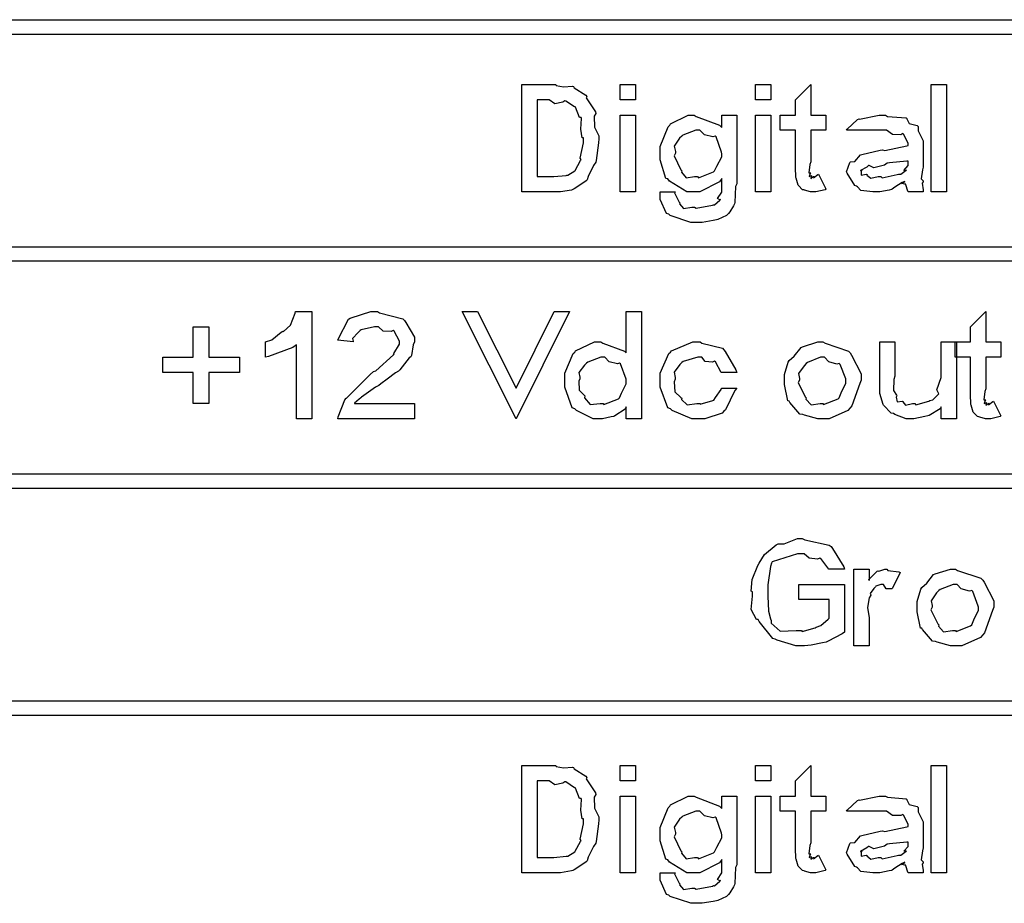
# Model space of a CAD drawing. Units: millimetres. Extents: x 0 to 420, y 0 to 297.
# Drawn here: x 255 to 266, y 126 to 137 of the extents above; entities that cross this region are included whole.
import ezdxf

# ---------------------------------------------------------------- set-up
doc = ezdxf.new("R2010")
doc.units = ezdxf.units.MM

msp = doc.modelspace()

# ---------------------------------------------------------------- linework, layer by layer
for points in [[(278.205, 136.334), (254.413, 136.334), (254.413, 136.504), (278.205, 136.504), (278.205, 136.334)], [(260.643, 135.754), (261.034, 135.754), (261.037, 135.743), (261.124, 135.727), (261.226, 135.736), (261.239, 135.732), (261.247, 135.715), (261.382, 135.63), (261.393, 135.616), (261.386, 135.6), (261.492, 135.439), (261.497, 135.418), (261.478, 135.388), (261.481, 135.26), (261.531, 135.16), (261.531, 135.126), (261.529, 135.079), (261.503, 134.875), (261.497, 134.856), (261.471, 134.819), (261.409, 134.693), (261.396, 134.652), (261.387, 134.641), (261.358, 134.62), (261.248, 134.547), (261.233, 134.542), (261.216, 134.535), (261.088, 134.514), (261.046, 134.514), (260.643, 134.514), (260.643, 135.754)], [(261.781, 135.578), (261.781, 135.754), (261.958, 135.754), (261.958, 135.578), (261.781, 135.578)], [(263.345, 135.578), (263.345, 135.754), (263.522, 135.754), (263.522, 135.578), (263.345, 135.578)], [(264.16, 135.402), (264.16, 135.225), (263.984, 135.225), (263.984, 134.862), (263.974, 134.831), (263.96, 134.732), (263.984, 134.735), (263.984, 134.735), (263.976, 134.725), (263.965, 134.69), (263.994, 134.702), (263.994, 134.702), (263.989, 134.696), (263.984, 134.67), (264.012, 134.69), (264.022, 134.69), (264.019, 134.689), (264.015, 134.675), (264.066, 134.714), (264.072, 134.718), (264.16, 134.547), (264.149, 134.539), (264.041, 134.514), (264.005, 134.514), (263.981, 134.514), (263.913, 134.533), (263.906, 134.536), (263.89, 134.539), (263.843, 134.586), (263.84, 134.591), (263.837, 134.591), (263.814, 134.671), (263.812, 134.679), (263.812, 134.679), (263.807, 134.799), (263.807, 134.839), (263.807, 135.225), (263.631, 135.225), (263.631, 135.402), (263.807, 135.402), (263.807, 135.578), (263.984, 135.754), (263.984, 135.402), (264.16, 135.402)], [(265.377, 134.514), (265.377, 135.754), (265.553, 135.754), (265.553, 134.514), (265.377, 134.514)], [(260.819, 135.578), (260.819, 134.69), (261.012, 134.69), (261.012, 134.69), (261.153, 134.704), (261.161, 134.707), (261.161, 134.707), (261.172, 134.706), (261.253, 134.757), (261.26, 134.762), (261.26, 134.762), (261.322, 134.875), (261.327, 134.889), (261.318, 134.903), (261.354, 135.079), (261.354, 135.137), (261.341, 135.14), (261.324, 135.24), (261.33, 135.36), (261.327, 135.374), (261.31, 135.375), (261.263, 135.494), (261.255, 135.501), (261.249, 135.495), (261.15, 135.564), (261.139, 135.567), (261.116, 135.55), (261.022, 135.532), (260.956, 135.578), (260.935, 135.578), (260.819, 135.578)], [(261.781, 134.514), (261.781, 135.402), (261.958, 135.402), (261.958, 134.514), (261.781, 134.514)], [(262.243, 134.514), (262.419, 134.514), (262.408, 134.503), (262.462, 134.393), (262.469, 134.387), (262.465, 134.376), (262.51, 134.322), (262.607, 134.338), (262.64, 134.338), (262.66, 134.324), (262.848, 134.361), (262.86, 134.365), (262.86, 134.365), (262.87, 134.364), (262.932, 134.419), (262.938, 134.426), (262.933, 134.423), (262.906, 134.436), (262.954, 134.511), (262.954, 134.536), (262.954, 134.669), (262.927, 134.63), (262.699, 134.514), (262.623, 134.514), (262.55, 134.514), (262.349, 134.638), (262.331, 134.663), (262.309, 134.67), (262.243, 134.885), (262.243, 134.955), (262.243, 135.038), (262.334, 135.266), (262.353, 135.286), (262.363, 135.3), (262.565, 135.402), (262.635, 135.402), (262.66, 135.386), (262.929, 135.283), (262.954, 135.258), (262.954, 135.402), (263.13, 135.402), (263.13, 134.608), (263.115, 134.575), (263.107, 134.39), (263.103, 134.376), (263.089, 134.353), (263.049, 134.281), (263.031, 134.262), (263.026, 134.255), (263.01, 134.24), (262.907, 134.193), (262.893, 134.189), (262.855, 134.182), (262.726, 134.161), (262.684, 134.161), (262.598, 134.161), (262.359, 134.24), (262.342, 134.255), (262.317, 134.262), (262.243, 134.427), (262.243, 134.481), (262.243, 134.481), (262.243, 134.506), (262.243, 134.514)], [(263.345, 134.514), (263.345, 135.402), (263.522, 135.402), (263.522, 134.514), (263.345, 134.514)], [(264.575, 135.225), (264.398, 135.225), (264.405, 135.24), (264.525, 135.351), (264.542, 135.357), (264.547, 135.353), (264.774, 135.402), (264.85, 135.402), (264.872, 135.386), (265.087, 135.37), (265.098, 135.363), (265.094, 135.359), (265.121, 135.305), (265.215, 135.28), (265.225, 135.269), (265.225, 135.218), (265.286, 135.104), (265.286, 135.065), (265.286, 134.801), (265.275, 134.769), (265.262, 134.664), (265.286, 134.64), (265.286, 134.63), (265.272, 134.613), (265.286, 134.539), (265.286, 134.514), (265.109, 134.514), (265.106, 134.52), (265.085, 134.593), (265.082, 134.602), (265.069, 134.601), (265.033, 134.611), (265.071, 134.634), (265.071, 134.635), (265.04, 134.62), (264.956, 134.566), (264.926, 134.546), (264.916, 134.542), (264.889, 134.535), (264.781, 134.514), (264.746, 134.514), (264.7, 134.514), (264.563, 134.531), (264.525, 134.57), (264.514, 134.58), (264.492, 134.586), (264.405, 134.729), (264.398, 134.746), (264.398, 134.746), (264.434, 134.853), (264.443, 134.862), (264.443, 134.86), (264.493, 134.865), (264.561, 134.94), (264.575, 134.944), (264.575, 134.944), (264.785, 134.996), (264.812, 134.999), (264.842, 134.992), (265.096, 135.044), (265.109, 135.049), (265.109, 135.076), (265.109, 135.076), (265.058, 135.181), (265.049, 135.187), (265.025, 135.174), (264.93, 135.176), (264.861, 135.225), (264.839, 135.225), (264.813, 135.225), (264.704, 135.225), (264.668, 135.225), (264.645, 135.225), (264.591, 135.225), (264.575, 135.225)], [(262.419, 134.961), (262.404, 134.93), (262.479, 134.768), (262.491, 134.757), (262.487, 134.741), (262.543, 134.677), (262.64, 134.69), (262.673, 134.69), (262.687, 134.677), (262.857, 134.746), (262.871, 134.757), (262.871, 134.757), (262.898, 134.809), (262.954, 134.919), (262.954, 134.955), (262.953, 134.972), (262.889, 135.148), (262.877, 135.159), (262.851, 135.151), (262.754, 135.173), (262.7, 135.225), (262.684, 135.225), (262.656, 135.225), (262.503, 135.17), (262.491, 135.159), (262.466, 135.133), (262.405, 135.04), (262.419, 134.981), (262.419, 134.961)], [(265.109, 134.867), (265.096, 134.867), (264.894, 134.848), (264.867, 134.845), (264.836, 134.821), (264.715, 134.791), (264.66, 134.82), (264.652, 134.817), (264.631, 134.801), (264.561, 134.76), (264.575, 134.768), (264.575, 134.768), (264.568, 134.755), (264.566, 134.706), (264.624, 134.717), (264.635, 134.713), (264.632, 134.708), (264.678, 134.671), (264.765, 134.69), (264.795, 134.69), (264.809, 134.677), (264.983, 134.714), (264.999, 134.718), (264.999, 134.718), (265.027, 134.717), (265.089, 134.764), (265.093, 134.768), (265.086, 134.764), (265.061, 134.762), (265.109, 134.82), (265.109, 134.839), (265.109, 134.867)], [(278.205, 133.711), (254.413, 133.711), (254.413, 133.88), (278.205, 133.88), (278.205, 133.711)], [(258.212, 131.89), (258.036, 131.89), (258.036, 132.745), (257.994, 132.716), (257.711, 132.61), (257.677, 132.601), (257.677, 132.778), (257.677, 132.778), (257.751, 132.804), (257.858, 132.89), (257.876, 132.905), (257.884, 132.9), (257.964, 132.972), (258.018, 133.11), (258.025, 133.13), (258.212, 133.13), (258.212, 131.89)], [(259.401, 132.067), (259.401, 131.89), (258.514, 131.89), (258.517, 131.912), (258.594, 132.11), (258.608, 132.128), (258.613, 132.128), (258.717, 132.232), (258.887, 132.404), (258.927, 132.436), (258.954, 132.446), (259.156, 132.631), (259.165, 132.64), (259.16, 132.643), (259.225, 132.753), (259.225, 132.789), (259.225, 132.789), (259.165, 132.905), (259.153, 132.91), (259.13, 132.898), (259.036, 132.905), (258.983, 132.954), (258.966, 132.954), (258.937, 132.954), (258.784, 132.919), (258.773, 132.91), (258.75, 132.888), (258.683, 132.819), (258.69, 132.789), (258.69, 132.778), (258.514, 132.8), (258.517, 132.812), (258.637, 133.041), (258.657, 133.054), (258.666, 133.057), (258.894, 133.13), (258.972, 133.13), (258.995, 133.115), (259.266, 133.044), (259.286, 133.026), (259.299, 133.004), (259.401, 132.834), (259.401, 132.778), (259.386, 132.747), (259.364, 132.621), (259.357, 132.607), (259.338, 132.593), (259.23, 132.457), (259.214, 132.441), (259.18, 132.42), (259.083, 132.348), (259.011, 132.293), (258.988, 132.276), (258.949, 132.257), (258.785, 132.14), (258.779, 132.133), (258.759, 132.118), (258.704, 132.07), (258.707, 132.067), (258.707, 132.067), (259.401, 132.067)], [(260.576, 131.89), (259.953, 133.13), (260.129, 133.13), (260.576, 132.243), (261.017, 133.13), (261.193, 133.13), (260.576, 131.89), (260.576, 131.89)], [(262.025, 131.89), (261.849, 131.89), (261.849, 132.028), (261.838, 132.003), (261.719, 131.924), (261.706, 131.918), (261.674, 131.911), (261.573, 131.89), (261.54, 131.89), (261.468, 131.89), (261.273, 131.987), (261.253, 132.006), (261.224, 132.017), (261.138, 132.257), (261.138, 132.337), (261.138, 132.418), (261.234, 132.644), (261.253, 132.662), (261.263, 132.676), (261.482, 132.778), (261.557, 132.778), (261.579, 132.763), (261.828, 132.673), (261.849, 132.651), (261.849, 133.13), (262.025, 133.13), (262.025, 131.89)], [(266.184, 132.778), (266.184, 132.601), (266.008, 132.601), (266.008, 132.238), (265.998, 132.207), (265.985, 132.108), (266.008, 132.111), (266.008, 132.111), (266.001, 132.101), (265.99, 132.067), (266.019, 132.078), (266.019, 132.078), (266.013, 132.072), (266.008, 132.046), (266.037, 132.067), (266.046, 132.067), (266.044, 132.065), (266.039, 132.052), (266.09, 132.09), (266.096, 132.094), (266.184, 131.924), (266.173, 131.915), (266.066, 131.89), (266.03, 131.89), (266.005, 131.89), (265.938, 131.909), (265.93, 131.912), (265.914, 131.915), (265.867, 131.962), (265.864, 131.968), (265.862, 131.968), (265.838, 132.047), (265.837, 132.056), (265.837, 132.056), (265.831, 132.176), (265.831, 132.216), (265.831, 132.601), (265.655, 132.601), (265.655, 132.778), (265.831, 132.778), (265.831, 132.954), (266.008, 133.13), (266.008, 132.778), (266.184, 132.778)], [(256.84, 132.067), (256.84, 132.425), (256.487, 132.425), (256.487, 132.601), (256.84, 132.601), (256.84, 132.954), (257.021, 132.954), (257.021, 132.601), (257.374, 132.601), (257.374, 132.425), (257.021, 132.425), (257.021, 132.067), (256.84, 132.067)], [(263.128, 132.425), (262.951, 132.425), (262.947, 132.425), (262.88, 132.55), (262.869, 132.557), (262.848, 132.546), (262.764, 132.552), (262.723, 132.601), (262.708, 132.601), (262.677, 132.601), (262.508, 132.552), (262.494, 132.541), (262.468, 132.516), (262.403, 132.428), (262.416, 132.368), (262.416, 132.348), (262.403, 132.318), (262.413, 132.203), (262.48, 132.138), (262.494, 132.128), (262.49, 132.115), (262.553, 132.053), (262.665, 132.067), (262.703, 132.067), (262.706, 132.06), (262.852, 132.1), (262.863, 132.105), (262.863, 132.105), (262.881, 132.136), (262.946, 132.228), (262.951, 132.243), (263.128, 132.243), (263.105, 132.216), (262.997, 131.995), (262.979, 131.979), (262.958, 131.956), (262.758, 131.89), (262.692, 131.89), (262.609, 131.89), (262.381, 131.987), (262.361, 132.006), (262.331, 132.017), (262.24, 132.257), (262.24, 132.337), (262.24, 132.418), (262.341, 132.643), (262.361, 132.662), (262.372, 132.676), (262.62, 132.778), (262.703, 132.778), (262.723, 132.763), (262.962, 132.705), (262.979, 132.689), (262.992, 132.668), (263.119, 132.455), (263.128, 132.425)], [(263.679, 132.348), (263.679, 132.402), (263.724, 132.546), (263.734, 132.563), (263.734, 132.563), (263.792, 132.615), (263.872, 132.715), (263.888, 132.723), (263.888, 132.723), (264.066, 132.778), (264.125, 132.778), (264.149, 132.763), (264.419, 132.673), (264.44, 132.651), (264.456, 132.626), (264.566, 132.41), (264.566, 132.337), (264.551, 132.297), (264.46, 132.039), (264.44, 132.017), (264.414, 131.985), (264.197, 131.89), (264.125, 131.89), (264.067, 131.89), (263.912, 131.932), (263.894, 131.94), (263.858, 131.945), (263.742, 132.078), (263.734, 132.094), (263.72, 132.096), (263.679, 132.286), (263.679, 132.348)], [(265.492, 131.89), (265.492, 132.028), (265.481, 132.005), (265.353, 131.929), (265.338, 131.924), (265.305, 131.915), (265.177, 131.89), (265.134, 131.89), (265.086, 131.89), (264.955, 131.941), (264.941, 131.951), (264.913, 131.956), (264.825, 132.049), (264.82, 132.056), (264.82, 132.056), (264.781, 132.184), (264.781, 132.227), (264.781, 132.778), (264.958, 132.778), (264.958, 132.381), (264.944, 132.344), (264.94, 132.217), (264.975, 132.163), (264.98, 132.155), (264.973, 132.141), (264.983, 132.086), (265.043, 132.094), (265.051, 132.089), (265.049, 132.086), (265.079, 132.047), (265.162, 132.067), (265.189, 132.067), (265.2, 132.053), (265.348, 132.094), (265.36, 132.1), (265.36, 132.1), (265.396, 132.11), (265.459, 132.17), (265.465, 132.177), (265.465, 132.177), (265.443, 132.225), (265.492, 132.367), (265.492, 132.414), (265.492, 132.778), (265.669, 132.778), (265.669, 131.89), (265.492, 131.89)], [(261.314, 132.353), (261.3, 132.326), (261.305, 132.221), (261.359, 132.166), (261.369, 132.155), (261.365, 132.134), (261.431, 132.056), (261.546, 132.067), (261.584, 132.067), (261.591, 132.057), (261.758, 132.122), (261.772, 132.133), (261.772, 132.133), (261.794, 132.185), (261.849, 132.295), (261.849, 132.331), (261.847, 132.348), (261.784, 132.526), (261.772, 132.535), (261.747, 132.527), (261.653, 132.549), (261.601, 132.601), (261.584, 132.601), (261.557, 132.601), (261.404, 132.546), (261.391, 132.535), (261.365, 132.511), (261.3, 132.424), (261.314, 132.371), (261.314, 132.353)], [(263.855, 132.337), (263.84, 132.308), (263.919, 132.145), (263.932, 132.133), (263.928, 132.118), (263.987, 132.053), (264.091, 132.067), (264.125, 132.067), (264.132, 132.057), (264.299, 132.122), (264.313, 132.133), (264.313, 132.133), (264.335, 132.189), (264.39, 132.301), (264.39, 132.337), (264.388, 132.351), (264.325, 132.519), (264.313, 132.53), (264.287, 132.522), (264.192, 132.548), (264.142, 132.601), (264.125, 132.601), (264.098, 132.601), (263.945, 132.542), (263.932, 132.53), (263.906, 132.503), (263.841, 132.413), (263.855, 132.356), (263.855, 132.337)], [(278.205, 131.086), (254.413, 131.086), (254.413, 131.255), (278.205, 131.255), (278.205, 131.086)], [(263.844, 129.8), (263.844, 129.976), (264.373, 129.976), (264.373, 129.425), (264.346, 129.402), (264.186, 129.318), (264.164, 129.309), (264.12, 129.3), (263.987, 129.271), (263.913, 129.265), (263.888, 129.265), (263.81, 129.265), (263.596, 129.33), (263.574, 129.342), (263.544, 129.351), (263.387, 129.545), (263.376, 129.569), (263.355, 129.569), (263.294, 129.686), (263.31, 129.838), (263.31, 129.888), (263.294, 129.898), (263.305, 130.031), (263.373, 130.195), (263.387, 130.219), (263.387, 130.219), (263.447, 130.32), (263.582, 130.432), (263.607, 130.445), (263.676, 130.445), (263.83, 130.506), (263.883, 130.506), (263.914, 130.49), (264.198, 130.428), (264.219, 130.412), (264.237, 130.39), (264.368, 130.18), (264.373, 130.153), (264.197, 130.153), (264.192, 130.151), (264.101, 130.273), (264.087, 130.279), (264.063, 130.268), (263.967, 130.278), (263.908, 130.329), (263.888, 130.329), (263.832, 130.329), (263.537, 130.238), (263.53, 130.219), (263.519, 130.182), (263.486, 129.971), (263.486, 129.899), (263.486, 129.841), (263.494, 129.666), (263.517, 129.577), (263.525, 129.558), (263.527, 129.526), (263.629, 129.435), (263.815, 129.442), (263.877, 129.442), (263.885, 129.429), (264.033, 129.475), (264.048, 129.48), (264.048, 129.48), (264.102, 129.502), (264.186, 129.575), (264.197, 129.585), (264.197, 129.8), (263.844, 129.8)], [(264.66, 129.265), (264.484, 129.265), (264.484, 130.153), (264.66, 130.153), (264.66, 130.02), (264.655, 130.033), (264.751, 130.128), (264.759, 130.131), (264.759, 130.131), (264.772, 130.128), (264.84, 130.153), (264.864, 130.153), (264.874, 130.137), (265.004, 130.121), (265.018, 130.114), (264.93, 129.932), (264.921, 129.923), (264.858, 129.926), (264.825, 129.976), (264.814, 129.976), (264.794, 129.976), (264.737, 129.954), (264.732, 129.949), (264.715, 129.929), (264.67, 129.869), (264.677, 129.853), (264.677, 129.85), (264.659, 129.821), (264.639, 129.709), (264.66, 129.588), (264.66, 129.546), (264.66, 129.265)], [(265.213, 129.723), (265.213, 129.777), (265.258, 129.921), (265.267, 129.938), (265.267, 129.938), (265.325, 129.99), (265.405, 130.089), (265.422, 130.098), (265.422, 130.098), (265.6, 130.153), (265.659, 130.153), (265.683, 130.137), (265.953, 130.048), (265.973, 130.026), (265.99, 130.001), (266.1, 129.785), (266.1, 129.712), (266.085, 129.672), (265.994, 129.414), (265.973, 129.392), (265.947, 129.36), (265.731, 129.265), (265.659, 129.265), (265.601, 129.265), (265.445, 129.307), (265.428, 129.315), (265.392, 129.32), (265.276, 129.453), (265.267, 129.469), (265.254, 129.47), (265.213, 129.66), (265.213, 129.723)], [(265.389, 129.712), (265.374, 129.683), (265.452, 129.52), (265.466, 129.508), (265.462, 129.493), (265.521, 129.428), (265.625, 129.442), (265.659, 129.442), (265.666, 129.432), (265.833, 129.497), (265.847, 129.508), (265.847, 129.508), (265.869, 129.564), (265.924, 129.676), (265.924, 129.712), (265.922, 129.725), (265.859, 129.894), (265.847, 129.905), (265.82, 129.896), (265.725, 129.923), (265.676, 129.976), (265.659, 129.976), (265.632, 129.976), (265.479, 129.917), (265.466, 129.905), (265.44, 129.879), (265.375, 129.787), (265.389, 129.731), (265.389, 129.712)], [(278.205, 128.46), (254.413, 128.46), (254.413, 128.63), (278.205, 128.63), (278.205, 128.46)], [(260.643, 127.882), (261.034, 127.882), (261.037, 127.871), (261.124, 127.854), (261.226, 127.864), (261.239, 127.86), (261.247, 127.842), (261.382, 127.758), (261.393, 127.744), (261.386, 127.727), (261.492, 127.566), (261.497, 127.545), (261.478, 127.515), (261.481, 127.387), (261.531, 127.288), (261.531, 127.253), (261.529, 127.206), (261.503, 127.002), (261.497, 126.983), (261.471, 126.946), (261.409, 126.821), (261.396, 126.779), (261.387, 126.768), (261.358, 126.748), (261.248, 126.675), (261.233, 126.669), (261.216, 126.662), (261.088, 126.641), (261.046, 126.641), (260.643, 126.641), (260.643, 127.882)], [(261.781, 127.705), (261.781, 127.882), (261.958, 127.882), (261.958, 127.705), (261.781, 127.705)], [(263.345, 127.705), (263.345, 127.882), (263.522, 127.882), (263.522, 127.705), (263.345, 127.705)], [(264.16, 127.529), (264.16, 127.353), (263.984, 127.353), (263.984, 126.989), (263.974, 126.958), (263.96, 126.859), (263.984, 126.862), (263.984, 126.862), (263.976, 126.852), (263.965, 126.818), (263.994, 126.829), (263.994, 126.829), (263.989, 126.824), (263.984, 126.797), (264.012, 126.818), (264.022, 126.818), (264.019, 126.816), (264.015, 126.803), (264.066, 126.841), (264.072, 126.845), (264.16, 126.675), (264.149, 126.666), (264.041, 126.641), (264.005, 126.641), (263.981, 126.641), (263.913, 126.661), (263.906, 126.663), (263.89, 126.666), (263.843, 126.713), (263.84, 126.719), (263.837, 126.719), (263.814, 126.798), (263.812, 126.807), (263.812, 126.807), (263.807, 126.926), (263.807, 126.967), (263.807, 127.353), (263.631, 127.353), (263.631, 127.529), (263.807, 127.529), (263.807, 127.705), (263.984, 127.882), (263.984, 127.529), (264.16, 127.529)], [(265.377, 126.641), (265.377, 127.882), (265.553, 127.882), (265.553, 126.641), (265.377, 126.641)], [(260.819, 127.705), (260.819, 126.818), (261.012, 126.818), (261.012, 126.818), (261.153, 126.832), (261.161, 126.834), (261.161, 126.834), (261.172, 126.833), (261.253, 126.884), (261.26, 126.89), (261.26, 126.89), (261.322, 127.002), (261.327, 127.016), (261.318, 127.03), (261.354, 127.206), (261.354, 127.264), (261.341, 127.267), (261.324, 127.367), (261.33, 127.487), (261.327, 127.501), (261.31, 127.502), (261.263, 127.621), (261.255, 127.628), (261.249, 127.623), (261.15, 127.691), (261.139, 127.694), (261.116, 127.677), (261.022, 127.66), (260.956, 127.705), (260.935, 127.705), (260.819, 127.705)], [(261.781, 126.641), (261.781, 127.529), (261.958, 127.529), (261.958, 126.641), (261.781, 126.641)], [(262.243, 126.641), (262.419, 126.641), (262.408, 126.63), (262.462, 126.52), (262.469, 126.515), (262.465, 126.503), (262.51, 126.45), (262.607, 126.465), (262.64, 126.465), (262.66, 126.451), (262.848, 126.488), (262.86, 126.493), (262.86, 126.493), (262.87, 126.491), (262.932, 126.546), (262.938, 126.553), (262.933, 126.55), (262.906, 126.563), (262.954, 126.639), (262.954, 126.663), (262.954, 126.796), (262.927, 126.757), (262.699, 126.641), (262.623, 126.641), (262.55, 126.641), (262.349, 126.765), (262.331, 126.79), (262.309, 126.797), (262.243, 127.012), (262.243, 127.082), (262.243, 127.165), (262.334, 127.394), (262.353, 127.413), (262.363, 127.427), (262.565, 127.529), (262.635, 127.529), (262.66, 127.514), (262.929, 127.411), (262.954, 127.385), (262.954, 127.529), (263.13, 127.529), (263.13, 126.735), (263.115, 126.702), (263.107, 126.517), (263.103, 126.503), (263.089, 126.48), (263.049, 126.408), (263.031, 126.389), (263.026, 126.383), (263.01, 126.367), (262.907, 126.32), (262.893, 126.316), (262.855, 126.309), (262.726, 126.289), (262.684, 126.289), (262.598, 126.289), (262.359, 126.367), (262.342, 126.383), (262.317, 126.389), (262.243, 126.555), (262.243, 126.608), (262.243, 126.608), (262.243, 126.633), (262.243, 126.641)], [(263.345, 126.641), (263.345, 127.529), (263.522, 127.529), (263.522, 126.641), (263.345, 126.641)], [(264.575, 127.353), (264.398, 127.353), (264.405, 127.367), (264.525, 127.478), (264.542, 127.485), (264.547, 127.481), (264.774, 127.529), (264.85, 127.529), (264.872, 127.514), (265.087, 127.497), (265.098, 127.49), (265.094, 127.486), (265.121, 127.432), (265.215, 127.408), (265.225, 127.397), (265.225, 127.345), (265.286, 127.231), (265.286, 127.193), (265.286, 126.928), (265.275, 126.896), (265.262, 126.792), (265.286, 126.767), (265.286, 126.757), (265.272, 126.74), (265.286, 126.666), (265.286, 126.641), (265.109, 126.641), (265.106, 126.647), (265.085, 126.72), (265.082, 126.73), (265.069, 126.728), (265.033, 126.738), (265.071, 126.761), (265.071, 126.763), (265.04, 126.748), (264.956, 126.694), (264.926, 126.673), (264.916, 126.669), (264.889, 126.662), (264.781, 126.641), (264.746, 126.641), (264.7, 126.641), (264.563, 126.658), (264.525, 126.697), (264.514, 126.707), (264.492, 126.713), (264.405, 126.856), (264.398, 126.873), (264.398, 126.873), (264.434, 126.98), (264.443, 126.989), (264.443, 126.987), (264.493, 126.993), (264.561, 127.067), (264.575, 127.071), (264.575, 127.071), (264.785, 127.124), (264.812, 127.127), (264.842, 127.119), (265.096, 127.172), (265.109, 127.176), (265.109, 127.204), (265.109, 127.204), (265.058, 127.308), (265.049, 127.314), (265.025, 127.302), (264.93, 127.303), (264.861, 127.353), (264.839, 127.353), (264.813, 127.353), (264.704, 127.353), (264.668, 127.353), (264.645, 127.353), (264.591, 127.353), (264.575, 127.353)], [(262.419, 127.088), (262.404, 127.058), (262.479, 126.895), (262.491, 126.884), (262.487, 126.869), (262.543, 126.804), (262.64, 126.818), (262.673, 126.818), (262.687, 126.804), (262.857, 126.873), (262.871, 126.884), (262.871, 126.884), (262.898, 126.936), (262.954, 127.047), (262.954, 127.082), (262.953, 127.099), (262.889, 127.275), (262.877, 127.286), (262.851, 127.278), (262.754, 127.3), (262.7, 127.353), (262.684, 127.353), (262.656, 127.353), (262.503, 127.297), (262.491, 127.286), (262.466, 127.26), (262.405, 127.168), (262.419, 127.109), (262.419, 127.088)], [(265.109, 126.994), (265.096, 126.994), (264.894, 126.975), (264.867, 126.972), (264.836, 126.949), (264.715, 126.918), (264.66, 126.947), (264.652, 126.944), (264.631, 126.928), (264.561, 126.887), (264.575, 126.895), (264.575, 126.895), (264.568, 126.882), (264.566, 126.833), (264.624, 126.844), (264.635, 126.84), (264.632, 126.836), (264.678, 126.798), (264.765, 126.818), (264.795, 126.818), (264.809, 126.804), (264.983, 126.841), (264.999, 126.845), (264.999, 126.845), (265.027, 126.844), (265.089, 126.891), (265.093, 126.895), (265.086, 126.891), (265.061, 126.89), (265.109, 126.947), (265.109, 126.967), (265.109, 126.994)]]:
    msp.add_lwpolyline(points, close=True)

doc.saveas('drawing.dxf')
